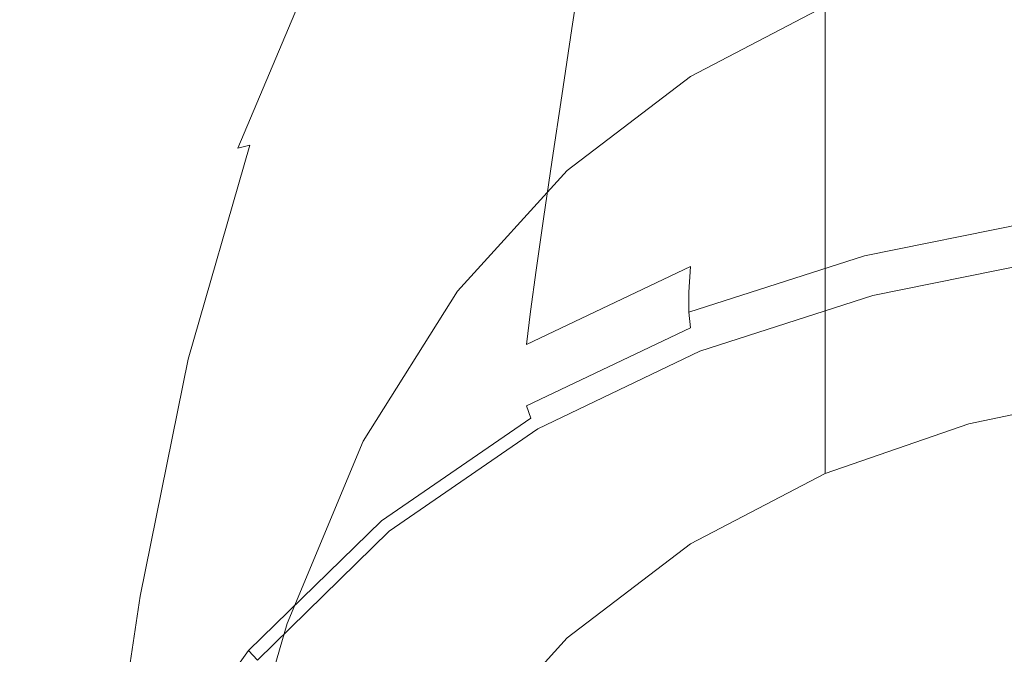
# Model space of a CAD drawing. Extents: x -25 to 25, y -105 to 0.
# Drawn here: x -8 to -3, y -25 to -22 of the extents above; entities that cross this region are included whole.
import ezdxf

# ---------------------------------------------------------------- set-up
doc = ezdxf.new("R2010")
doc.units = 0
doc.header["$LTSCALE"] = 500
doc.header["$MEASUREMENT"] = 0
doc.layers.add('FERRO_CHROM', color=7, linetype='Continuous')

msp = doc.modelspace()

# ---------------------------------------------------------------- linework, layer by layer
at = {"layer": 'FERRO_CHROM', "lineweight": 0}
for points, invisible_edges in [([(-4.8773, 0, -24.5196), (-4.5923, -41.1969, -23.0867), (-9.0081, -41.8778, -21.7472), (-9.5671, 0, -23.097)], 15), ([(0, 0, -25), (0, -41.0997, -23.539), (-4.5923, -41.1969, -23.0867), (-4.8773, 0, -24.5196)], 15), ([(-9.5671, 0, 23.097), (-9.0081, -41.888, 21.7479), (-4.5923, -41.2072, 23.0875), (-4.8772, 0, 24.5196)], 15), ([(0, -41.1099, 23.5398), (0, 0, 25), (-4.8772, 0, 24.5196), (-4.5923, -41.2072, 23.0875)], 15), ([(-4.0987, -20.5307, 93.8119), (-4.7152, -20.9668, 94.5494), (-4.6669, -21.6219, 95.652), (-4.0654, -21.2464, 95.0234)], 15), ([(-2.5905, -21.6498, 95.7171), (-1.7579, -21.494, 95.4547), (-1.7614, -20.522, 93.79), (-2.5938, -20.6859, 94.0735)], 15), ([(-5.6328, -20.5632, 93.807), (-6.16, -21.4264, 95.2553), (-6.0026, -21.6105, 95.6004), (-5.5014, -20.7831, 94.2147)], 15), ([(-6.1357, -20.6447, 92.2926), (-6.1749, -20.7947, 92.0146), (-6.7674, -21.7038, 93.5505), (-6.7245, -21.5525, 93.8265)], 15), ([(-3.3675, -21.8707, 96.0858), (-2.5905, -21.6498, 95.7171), (-2.5938, -20.6859, 94.0735), (-3.3682, -20.9255, 94.4825)], 15), ([(-5.6683, -21.0847, 88.9434), (-6.3859, -21.8269, 90.212), (-6.3202, -21.4958, 90.7864), (-5.61, -20.7559, 89.5211)], 15), ([(-6.1749, -20.7947, 92.0146), (-6.2171, -20.9839, 91.6776), (-6.8137, -21.8943, 93.2155), (-6.7674, -21.7038, 93.5505)], 15), ([(-5.5014, -20.7831, 94.2147), (-6.0026, -21.6105, 95.6004), (-5.8239, -21.8475, 96.0157), (-5.3613, -21.0882, 94.7467)], 15), ([(-4.1215, -21.2003, 85.1028), (-5.0356, -21.649, 85.8946), (-4.9754, -21.2517, 86.5968), (-4.0723, -20.8054, 85.809)], 13), ([(-4.9754, -21.2517, 86.5968), (-5.8018, -21.8407, 87.6181), (-5.7331, -21.4508, 88.3008), (-4.9164, -20.8644, 87.2835)], 15), ([(-3.3675, -21.8707, 96.0858), (-3.3682, -20.9255, 94.4825), (-4.0654, -21.2464, 95.0234), (-4.0702, -22.1581, 96.5615)], 15), ([(-6.2171, -20.9839, 91.6776), (-6.2648, -21.2162, 91.2715), (-6.8659, -22.1283, 92.8115), (-6.8137, -21.8943, 93.2155)], 15), ([(-4.7152, -20.9668, 94.5494), (-5.2271, -21.4808, 95.412), (-5.1544, -22.0252, 96.3237), (-4.6669, -21.6219, 95.652)], 15), ([(-3.1825, -21.2683, 83.8237), (-2.1478, -21.0572, 83.434), (-2.1715, -21.4281, 82.7658), (-3.2175, -21.6407, 83.1583)], 15), ([(-2.7516, -22.8309, 86.8696), (-2.7092, -21.2266, 84.1526), (-1.8281, -21.041, 83.8039), (-1.8509, -22.65, 86.5465)], 13), ([(-5.7331, -21.4508, 88.3008), (-6.4589, -22.1955, 89.5731), (-6.3859, -21.8269, 90.212), (-5.6683, -21.0847, 88.9434)], 15), ([(-5.3613, -21.0882, 94.7467), (-5.8239, -21.8475, 96.0157), (-5.6334, -22.1212, 96.4799), (-5.2271, -21.4808, 95.412)], 15), ([(-6.9236, -22.3331, 96.4913), (-6.468, -21.2399, 94.6692), (-6.5336, -21.2571, 94.5393), (-6.9938, -22.3514, 96.3649)], 11), ([(-6.2648, -21.2162, 91.2715), (-6.3202, -21.4958, 90.7864), (-6.9267, -22.4098, 92.3288), (-6.8659, -22.1283, 92.8115)], 15), ([(-6.8362, -22.3417, 96.6261), (-6.3874, -21.2538, 94.815), (-6.468, -21.2399, 94.6692), (-6.9236, -22.3331, 96.4913)], 15), ([(-4.1215, -21.2003, 85.1028), (-4.17, -21.5917, 84.4061), (-5.0948, -22.0427, 85.2019), (-5.0356, -21.649, 85.8946)], 11), ([(-3.6227, -23.1028, 87.3451), (-3.5509, -21.5172, 84.6803), (-2.7092, -21.2266, 84.1526), (-2.7516, -22.8309, 86.8696)], 13), ([(-3.5509, -21.86, 84.4181), (-2.7092, -21.5694, 83.8903), (-2.7092, -21.2266, 84.1526), (-3.5509, -21.5172, 84.6803)], 7), ([(-7.1056, -22.4474, 96.0724), (-7.0535, -22.3881, 96.2286), (-6.5894, -21.2929, 94.4), (-6.6381, -21.3512, 94.2414)], 15), ([(-7.0535, -22.3881, 96.2286), (-6.9938, -22.3514, 96.3649), (-6.5336, -21.2571, 94.5393), (-6.5894, -21.2929, 94.4)], 15), ([(-6.7249, -22.3856, 96.7878), (-6.2865, -21.3118, 95.002), (-6.3874, -21.2538, 94.815), (-6.8362, -22.3417, 96.6261)], 15), ([(-5.0356, -21.649, 85.8946), (-5.872, -22.2406, 86.9201), (-5.8018, -21.8407, 87.6181), (-4.9754, -21.2517, 86.5968)], 15), ([(-4.0702, -22.1581, 96.5615), (-4.0654, -21.2464, 95.0234), (-4.6669, -21.6219, 95.652), (-4.6851, -22.4753, 97.0844)], 15), ([(-4.17, -21.5917, 84.4061), (-3.1825, -21.2683, 83.8237), (-3.2175, -21.6407, 83.1583), (-4.216, -21.9659, 83.7442)], 15), ([(-7.1529, -22.5336, 95.8865), (-7.1056, -22.4474, 96.0724), (-6.6381, -21.3512, 94.2414), (-6.6822, -21.4364, 94.0535)], 15), ([(-6.5828, -22.4735, 96.9949), (-6.16, -21.4264, 95.2553), (-6.2865, -21.3118, 95.002), (-6.7249, -22.3856, 96.7878)], 15), ([(-2.7092, -21.9121, 83.6281), (-1.8281, -21.7264, 83.2794), (-1.8281, -21.3837, 83.5417), (-2.7092, -21.5694, 83.8903)], 15), ([(-7.1981, -22.6507, 95.6613), (-7.1529, -22.5336, 95.8865), (-6.6822, -21.4364, 94.0535), (-6.7245, -21.5525, 93.8265)], 15), ([(-6.5828, -22.4735, 96.9949), (-6.4032, -22.6137, 97.2659), (-6.0026, -21.6105, 95.6004), (-6.16, -21.4264, 95.2553)], 15), ([(-5.8018, -21.8407, 87.6181), (-6.5363, -22.5881, 88.8942), (-6.4589, -22.1955, 89.5731), (-5.7331, -21.4508, 88.3008)], 15), ([(-3.2175, -21.6407, 83.1583), (-2.1715, -21.4281, 82.7658), (-2.1929, -21.7687, 82.1581), (-3.2493, -21.9827, 82.5531)], 15), ([(-6.3859, -21.8269, 90.212), (-6.9987, -22.7431, 91.7573), (-6.9267, -22.4098, 92.3288), (-6.3202, -21.4958, 90.7864)], 15), ([(-5.2271, -21.4808, 95.412), (-5.6334, -22.1212, 96.4799), (-5.4719, -22.3656, 96.8886), (-5.1544, -22.0252, 96.3237)], 15), ([(-3.6227, -23.1028, 87.3451), (-4.4543, -23.4759, 87.9861), (-4.3398, -21.9297, 85.4092), (-3.5509, -21.5172, 84.6803)], 11), ([(-3.5509, -21.86, 84.4181), (-3.5509, -21.5172, 84.6803), (-4.3398, -21.9297, 85.4092), (-4.3398, -22.2725, 85.1469)], 15), ([(-2.5984, -22.7879, 97.642), (-1.7607, -22.6396, 97.4009), (-1.7579, -21.494, 95.4547), (-2.5905, -21.6498, 95.7171)], 15), ([(-7.1981, -22.6507, 95.6613), (-6.7245, -21.5525, 93.8265), (-6.7674, -21.7038, 93.5505), (-7.2441, -22.8031, 95.3868)], 15), ([(-3.5509, -22.2027, 84.1558), (-2.7092, -21.9121, 83.6281), (-2.7092, -21.5694, 83.8903), (-3.5509, -21.86, 84.4181)], 7), ([(-6.4032, -22.6137, 97.2659), (-6.1865, -22.7776, 97.5592), (-5.8239, -21.8475, 96.0157), (-6.0026, -21.6105, 95.6004)], 15), ([(-4.6851, -22.4753, 97.0844), (-4.6669, -21.6219, 95.652), (-5.1544, -22.0252, 96.3237), (-5.1986, -22.7858, 97.5943)], 15), ([(-4.17, -21.5917, 84.4061), (-4.216, -21.9659, 83.7442), (-5.151, -22.4192, 84.5436), (-5.0948, -22.0427, 85.2019)], 11), ([(-4.216, -21.9659, 83.7442), (-3.2175, -21.6407, 83.1583), (-3.2493, -21.9827, 82.5531), (-4.2576, -22.3097, 83.142)], 15), ([(-7.2441, -22.8031, 95.3868), (-6.7674, -21.7038, 93.5505), (-6.8137, -21.8943, 93.2155), (-7.2937, -22.9949, 95.0533)], 15), ([(-5.0356, -21.649, 85.8946), (-5.0948, -22.0427, 85.2019), (-5.9411, -22.6369, 86.2314), (-5.872, -22.2406, 86.9201)], 15), ([(-3.385, -22.9903, 97.9698), (-2.5984, -22.7879, 97.642), (-2.5905, -21.6498, 95.7171), (-3.3675, -21.8707, 96.0858)], 15), ([(-2.7092, -22.2549, 83.3658), (-1.8281, -22.0692, 83.0172), (-1.8281, -21.7264, 83.2794), (-2.7092, -21.9121, 83.6281)], 15), ([(-3.2493, -21.9827, 82.5531), (-2.1929, -21.7687, 82.1581), (-2.2112, -22.0658, 81.636), (-3.2764, -22.2809, 82.0331)], 15), ([(-6.4589, -22.1955, 89.5731), (-7.0787, -23.1143, 91.1216), (-6.9987, -22.7431, 91.7573), (-6.3859, -21.8269, 90.212)], 15), ([(-5.872, -22.2406, 86.9201), (-6.6154, -22.9907, 88.2), (-6.5363, -22.5881, 88.8942), (-5.8018, -21.8407, 87.6181)], 15), ([(-6.1865, -22.7776, 97.5592), (-5.9331, -22.9365, 97.8333), (-5.6334, -22.1212, 96.4799), (-5.8239, -21.8475, 96.0157)], 15), ([(-3.5509, -22.2027, 84.1558), (-3.5509, -21.86, 84.4181), (-4.3398, -22.2725, 85.1469), (-4.3398, -22.6152, 84.8847)], 15), ([(-3.385, -22.9903, 97.9698), (-3.3675, -21.8707, 96.0858), (-4.0702, -22.1581, 96.5615), (-4.1033, -23.2439, 98.379)], 15), ([(-7.2937, -22.9949, 95.0533), (-6.8137, -21.8943, 93.2155), (-6.8659, -22.1283, 92.8115), (-7.3496, -23.2304, 94.6511)], 15), ([(-4.4543, -23.4759, 87.9861), (-5.2432, -23.9486, 88.7872), (-5.063, -22.4812, 86.3613), (-4.3398, -21.9297, 85.4092)], 11), ([(-4.3398, -22.2725, 85.1469), (-4.3398, -21.9297, 85.4092), (-5.063, -22.4812, 86.3613), (-5.063, -22.8239, 86.099)], 15), ([(-3.5509, -22.5454, 83.8936), (-2.7092, -22.2549, 83.3658), (-2.7092, -21.9121, 83.6281), (-3.5509, -22.2027, 84.1558)], 7), ([(-4.216, -21.9659, 83.7442), (-4.2576, -22.3097, 83.142), (-5.2018, -22.7649, 83.9448), (-5.151, -22.4192, 84.5436)], 11), ([(-4.2576, -22.3097, 83.142), (-3.2493, -21.9827, 82.5531), (-3.2764, -22.2809, 82.0331), (-4.2931, -22.6094, 82.6246)], 15), ([(-5.0948, -22.0427, 85.2019), (-5.151, -22.4192, 84.5436), (-6.0066, -23.0158, 85.5769), (-5.9411, -22.6369, 86.2314)], 15), ([(-5.1986, -22.7858, 97.5943), (-5.1544, -22.0252, 96.3237), (-5.4719, -22.3656, 96.8886), (-5.6136, -22.977, 97.9057)], 15), ([(-3.2975, -22.5219, 81.6237), (-3.2764, -22.2809, 82.0331), (-2.2112, -22.0658, 81.636), (-2.2254, -22.3058, 81.225)], 15), ([(-2.7092, -22.5976, 83.1036), (-1.8281, -22.4119, 82.755), (-1.8281, -22.0692, 83.0172), (-2.7092, -22.2549, 83.3658)], 15), ([(-7.3496, -23.2304, 94.6511), (-6.8659, -22.1283, 92.8115), (-6.9267, -22.4098, 92.3288), (-7.4146, -23.5138, 94.1702)], 15), ([(-5.9331, -22.9365, 97.8333), (-5.6136, -22.977, 97.9057), (-5.4719, -22.3656, 96.8886), (-5.6334, -22.1212, 96.4799)], 15), ([(-4.1033, -23.2439, 98.379), (-4.0702, -22.1581, 96.5615), (-4.6851, -22.4753, 97.0844), (-4.746, -23.5106, 98.8081)], 15), ([(-6.5363, -22.5881, 88.8942), (-7.1635, -23.5095, 90.4461), (-7.0787, -23.1143, 91.1216), (-6.4589, -22.1955, 89.5731)], 15), ([(-3.5509, -22.5454, 83.8936), (-3.5509, -22.2027, 84.1558), (-4.3398, -22.6152, 84.8847), (-4.3398, -22.9579, 84.6225)], 15), ([(-5.872, -22.2406, 86.9201), (-5.9411, -22.6369, 86.2314), (-6.6933, -23.3896, 87.5152), (-6.6154, -22.9907, 88.2)], 15), ([(-4.3398, -22.6152, 84.8847), (-4.3398, -22.2725, 85.1469), (-5.063, -22.8239, 86.099), (-5.063, -23.1667, 85.8368)], 15), ([(-4.3207, -22.8515, 82.2172), (-4.2931, -22.6094, 82.6246), (-3.2764, -22.2809, 82.0331), (-3.2975, -22.5219, 81.6237)], 15), ([(-3.5509, -22.8882, 83.6313), (-2.7092, -22.5976, 83.1036), (-2.7092, -22.2549, 83.3658), (-3.5509, -22.5454, 83.8936)], 7), ([(-7.2849, -23.5889, 98.5602), (-6.9236, -22.3331, 96.4913), (-6.9938, -22.3514, 96.3649), (-7.3587, -23.6082, 98.4373)], 13), ([(-7.192, -23.592, 98.6839), (-6.8362, -22.3417, 96.6261), (-6.9236, -22.3331, 96.4913), (-7.2849, -23.5889, 98.5602)], 11), ([(-4.2576, -22.3097, 83.142), (-4.2931, -22.6094, 82.6246), (-5.2452, -23.0663, 83.4302), (-5.2018, -22.7649, 83.9448)], 11), ([(-3.3121, -22.7137, 81.3141), (-3.2975, -22.5219, 81.6237), (-2.2254, -22.3058, 81.225), (-2.2353, -22.497, 80.9142)], 15), ([(-7.4764, -23.7059, 98.1497), (-7.4215, -23.6457, 98.3036), (-7.0535, -22.3881, 96.2286), (-7.1056, -22.4474, 96.0724)], 15), ([(-7.4215, -23.6457, 98.3036), (-7.3587, -23.6082, 98.4373), (-6.9938, -22.3514, 96.3649), (-7.0535, -22.3881, 96.2286)], 15), ([(-7.0721, -23.6214, 98.8197), (-6.7249, -22.3856, 96.7878), (-6.8362, -22.3417, 96.6261), (-7.192, -23.592, 98.6839)], 15), ([(-6.917, -23.6809, 98.9788), (-6.5828, -22.4735, 96.9949), (-6.7249, -22.3856, 96.7878), (-7.0721, -23.6214, 98.8197)], 15), ([(-7.5261, -23.793, 97.9657), (-7.4764, -23.7059, 98.1497), (-7.1056, -22.4474, 96.0724), (-7.1529, -22.5336, 95.8865)], 15), ([(-7.4916, -23.8493, 93.601), (-7.4146, -23.5138, 94.1702), (-6.9267, -22.4098, 92.3288), (-6.9987, -22.7431, 91.7573)], 15), ([(-5.151, -22.4192, 84.5436), (-5.2018, -22.7649, 83.9448), (-6.0659, -23.3638, 84.9814), (-6.0066, -23.0158, 85.5769)], 15), ([(-2.7092, -22.5976, 83.1036), (-2.7092, -22.9403, 82.8414), (-1.8281, -22.7546, 82.4927), (-1.8281, -22.4119, 82.755)], 15), ([(-6.917, -23.6809, 98.9788), (-6.7188, -23.7745, 99.1728), (-6.4032, -22.6137, 97.2659), (-6.5828, -22.4735, 96.9949)], 15), ([(-5.2432, -23.9486, 88.7872), (-5.9859, -24.5195, 89.7433), (-5.7071, -23.1886, 87.5586), (-5.063, -22.4812, 86.3613)], 11), ([(-5.063, -22.8239, 86.099), (-5.063, -22.4812, 86.3613), (-5.7071, -23.1886, 87.5586), (-5.7071, -23.5314, 87.2963)], 15), ([(-4.746, -23.5106, 98.8081), (-4.6851, -22.4753, 97.0844), (-5.1986, -22.7858, 97.5943), (-5.3054, -23.7525, 99.1955)], 15), ([(-3.3197, -22.8643, 81.0933), (-3.3121, -22.7137, 81.3141), (-2.2353, -22.497, 80.9142), (-2.2404, -22.6473, 80.693)], 15), ([(-7.5737, -23.9112, 97.7419), (-7.5261, -23.793, 97.9657), (-7.1529, -22.5336, 95.8865), (-7.1981, -22.6507, 95.6613)], 15), ([(-4.3398, -23.0441, 81.9088), (-4.3207, -22.8515, 82.2172), (-3.2975, -22.5219, 81.6237), (-3.3121, -22.7137, 81.3141)], 15), ([(-3.5509, -22.8882, 83.6313), (-3.5509, -22.5454, 83.8936), (-4.3398, -22.9579, 84.6225), (-4.3398, -23.3007, 84.3602)], 15), ([(-6.6154, -22.9907, 88.2), (-7.2502, -23.9148, 89.7553), (-7.1635, -23.5095, 90.4461), (-6.5363, -22.5881, 88.8942)], 15), ([(-6.7188, -23.7745, 99.1728), (-6.4695, -23.8697, 99.3536), (-6.1865, -22.7776, 97.5592), (-6.4032, -22.6137, 97.2659)], 15), ([(-4.3207, -22.8515, 82.2172), (-5.279, -23.3098, 83.0249), (-5.2452, -23.0663, 83.4302), (-4.2931, -22.6094, 82.6246)], 13), ([(-4.3398, -22.9579, 84.6225), (-4.3398, -22.6152, 84.8847), (-5.063, -23.1667, 85.8368), (-5.063, -23.5094, 85.5745)], 15), ([(-3.5509, -22.8882, 83.6313), (-3.5509, -23.2309, 83.3691), (-2.7092, -22.9403, 82.8414), (-2.7092, -22.5976, 83.1036)], 15), ([(-7.5737, -23.9112, 97.7419), (-7.1981, -22.6507, 95.6613), (-7.2441, -22.8031, 95.3868), (-7.6221, -24.0649, 97.4689)], 15), ([(-5.9411, -22.6369, 86.2314), (-6.0066, -23.0158, 85.5769), (-6.767, -23.7711, 86.8643), (-6.6933, -23.3896, 87.5152)], 15), ([(-3.3198, -22.9816, 80.9508), (-3.3197, -22.8643, 81.0933), (-2.2404, -22.6473, 80.693), (-2.2405, -22.7648, 80.5505)], 15), ([(-2.7941, -24.4371, 89.5725), (-2.7516, -22.8309, 86.8696), (-1.8509, -22.65, 86.5465), (-1.874, -24.2601, 89.2733)], 15), ([(-2.6153, -24.0718, 99.79), (-1.769, -23.9295, 99.5685), (-1.7607, -22.6396, 97.4009), (-2.5984, -22.7879, 97.642)], 15), ([(-7.5773, -24.2229, 92.9677), (-7.4916, -23.8493, 93.601), (-6.9987, -22.7431, 91.7573), (-7.0787, -23.1143, 91.1216)], 15), ([(-4.3498, -23.195, 81.6887), (-4.3398, -23.0441, 81.9088), (-3.3121, -22.7137, 81.3141), (-3.3197, -22.8643, 81.0933)], 15), ([(-6.4695, -23.8697, 99.3536), (-6.1611, -23.9336, 99.4731), (-5.9331, -22.9365, 97.8333), (-6.1865, -22.7776, 97.5592)], 15), ([(-5.2018, -22.7649, 83.9448), (-5.2452, -23.0663, 83.4302), (-6.1165, -23.667, 84.4697), (-6.0659, -23.3638, 84.9814)], 15), ([(-5.3054, -23.7525, 99.1955), (-5.1986, -22.7858, 97.5943), (-5.6136, -22.977, 97.9057), (-5.7782, -23.9125, 99.4481)], 15), ([(-3.4157, -24.2584, 100.0804), (-2.6153, -24.0718, 99.79), (-2.5984, -22.7879, 97.642), (-3.385, -22.9903, 97.9698)], 15), ([(-3.3198, -22.9816, 80.9508), (-2.2405, -22.7648, 80.5505), (-2.2352, -22.8574, 80.4759), (-3.312, -23.0738, 80.8755)], 14), ([(-2.7092, -22.9403, 82.8414), (-2.7092, -23.2831, 82.5791), (-1.8281, -23.0974, 82.2305), (-1.8281, -22.7546, 82.4927)], 15), ([(-7.6221, -24.0649, 97.4689), (-7.2441, -22.8031, 95.3868), (-7.2937, -22.9949, 95.0533), (-7.6742, -24.2582, 97.1367)], 15), ([(-5.063, -23.1667, 85.8368), (-5.063, -22.8239, 86.099), (-5.7071, -23.5314, 87.2963), (-5.7071, -23.8741, 87.0341)], 15), ([(-4.3398, -23.0441, 81.9088), (-5.3023, -23.5033, 82.7179), (-5.279, -23.3098, 83.0249), (-4.3207, -22.8515, 82.2172)], 13), ([(-3.6938, -24.692, 89.9991), (-3.6227, -23.1028, 87.3451), (-2.7516, -22.8309, 86.8696), (-2.7941, -24.4371, 89.5725)], 15), ([(-3.312, -23.0738, 80.8755), (-2.2352, -22.8574, 80.4759), (-2.2243, -22.9332, 80.4586), (-3.2958, -23.1488, 80.8567)], 15), ([(-4.35, -23.3123, 81.5459), (-4.3498, -23.195, 81.6887), (-3.3197, -22.8643, 81.0933), (-3.3198, -22.9816, 80.9508)], 15), ([(-3.5509, -22.8882, 83.6313), (-4.3398, -23.3007, 84.3602), (-4.3398, -23.6434, 84.098), (-3.5509, -23.2309, 83.3691)], 7), ([(-6.1611, -23.9336, 99.4731), (-5.7782, -23.9125, 99.4481), (-5.6136, -22.977, 97.9057), (-5.9331, -22.9365, 97.8333)], 15), ([(-4.3398, -23.3007, 84.3602), (-4.3398, -22.9579, 84.6225), (-5.063, -23.5094, 85.5745), (-5.063, -23.8521, 85.3123)], 15), ([(-3.5509, -23.2309, 83.3691), (-3.5509, -23.5736, 83.1069), (-2.7092, -23.2831, 82.5791), (-2.7092, -22.9403, 82.8414)], 15), ([(-3.2958, -23.1488, 80.8567), (-2.2243, -22.9332, 80.4586), (-2.2073, -23.0002, 80.4877), (-3.2707, -23.2145, 80.8837)], 11), ([(-7.6742, -24.2582, 97.1367), (-7.2937, -22.9949, 95.0533), (-7.3496, -23.2304, 94.6511), (-7.733, -24.4954, 96.7358)], 15), ([(-6.6154, -22.9907, 88.2), (-6.6933, -23.3896, 87.5152), (-7.3355, -24.3164, 89.0737), (-7.2502, -23.9148, 89.7553)], 15), ([(-6.0066, -23.0158, 85.5769), (-6.0659, -23.3638, 84.9814), (-6.8338, -24.1213, 86.2719), (-6.767, -23.7711, 86.8643)], 15), ([(-4.35, -23.3123, 81.5459), (-3.3198, -22.9816, 80.9508), (-3.312, -23.0738, 80.8755), (-4.3398, -23.404, 81.4696)], 6), ([(-3.4157, -24.2584, 100.0804), (-3.385, -22.9903, 97.9698), (-4.1033, -23.2439, 98.379), (-4.155, -24.4821, 100.4287)], 15), ([(-3.2707, -23.2145, 80.8837), (-2.2073, -23.0002, 80.4877), (-2.184, -23.0665, 80.5525), (-3.2362, -23.2791, 80.9455)], 15), ([(-5.279, -23.3098, 83.0249), (-6.1559, -23.912, 84.0665), (-6.1165, -23.667, 84.4697), (-5.2452, -23.0663, 83.4302)], 15), ([(-4.3498, -23.195, 81.6887), (-5.3145, -23.6547, 82.4983), (-5.3023, -23.5033, 82.7179), (-4.3398, -23.0441, 81.9088)], 3), ([(-4.3398, -23.404, 81.4696), (-3.312, -23.0738, 80.8755), (-3.2958, -23.1488, 80.8567), (-4.3186, -23.4778, 81.4489)], 15), ([(-3.1919, -23.3504, 81.0314), (-3.2362, -23.2791, 80.9455), (-2.184, -23.0665, 80.5525), (-2.1541, -23.1401, 80.6422)], 15), ([(-7.6681, -24.6206, 92.2948), (-7.5773, -24.2229, 92.9677), (-7.0787, -23.1143, 91.1216), (-7.1635, -23.5095, 90.4461)], 15), ([(-3.6938, -24.692, 89.9991), (-4.5663, -25.029, 90.5576), (-4.4543, -23.4759, 87.9861), (-3.6227, -23.1028, 87.3451)], 15), ([(-4.3186, -23.4778, 81.4489), (-3.2958, -23.1488, 80.8567), (-3.2707, -23.2145, 80.8837), (-4.2857, -23.5419, 81.473)], 11), ([(-3.1389, -23.4277, 81.1385), (-3.1919, -23.3504, 81.0314), (-2.1541, -23.1401, 80.6422), (-2.1183, -23.2201, 80.7537)], 15), ([(-2.7092, -23.2831, 82.5791), (-2.7092, -23.6258, 82.3169), (-1.8281, -23.4401, 81.9683), (-1.8281, -23.0974, 82.2305)], 15), ([(-5.9859, -24.5195, 89.7433), (-6.7056, -25.1395, 90.777), (-6.259, -24.0691, 89.0231), (-5.7071, -23.1886, 87.5586)], 11), ([(-5.7071, -23.5314, 87.2963), (-5.7071, -23.1886, 87.5586), (-6.259, -24.0691, 89.0231), (-6.259, -24.4118, 88.7609)], 15), ([(-5.063, -23.5094, 85.5745), (-5.063, -23.1667, 85.8368), (-5.7071, -23.8741, 87.0341), (-5.7071, -24.2168, 86.7718)], 15), ([(-4.35, -23.3123, 81.5459), (-5.3147, -23.7719, 82.3551), (-5.3145, -23.6547, 82.4983), (-4.3498, -23.195, 81.6887)], 7), ([(-7.733, -24.4954, 96.7358), (-7.3496, -23.2304, 94.6511), (-7.4146, -23.5138, 94.1702), (-7.8015, -24.7809, 96.2565)], 15), ([(-4.155, -24.4821, 100.4287), (-4.1033, -23.2439, 98.379), (-4.746, -23.5106, 98.8081), (-4.8257, -24.7115, 100.7849)], 15), ([(-3.5509, -23.2309, 83.3691), (-4.3398, -23.6434, 84.098), (-4.3398, -23.9861, 83.8358), (-3.5509, -23.5736, 83.1069)], 7), ([(-4.2857, -23.5419, 81.473), (-3.2707, -23.2145, 80.8837), (-3.2362, -23.2791, 80.9455), (-4.2406, -23.6042, 81.5309)], 15), ([(-3.0786, -23.51, 81.2635), (-3.1389, -23.4277, 81.1385), (-2.1183, -23.2201, 80.7537), (-2.0776, -23.3055, 80.8839)], 15), ([(-5.3023, -23.5033, 82.7179), (-6.1831, -24.1065, 83.7607), (-6.1559, -23.912, 84.0665), (-5.279, -23.3098, 83.0249)], 15), ([(-4.35, -23.3123, 81.5459), (-4.3398, -23.404, 81.4696), (-5.3023, -23.8629, 82.2775), (-5.3147, -23.7719, 82.3551)], 13), ([(-4.3398, -23.3007, 84.3602), (-5.063, -23.8521, 85.3123), (-5.063, -24.1949, 85.0501), (-4.3398, -23.6434, 84.098)], 15), ([(-4.1826, -23.6726, 81.612), (-4.2406, -23.6042, 81.5309), (-3.2362, -23.2791, 80.9455), (-3.1919, -23.3504, 81.0314)], 15), ([(-3.5509, -23.5736, 83.1069), (-3.5509, -23.9164, 82.8446), (-2.7092, -23.6258, 82.3169), (-2.7092, -23.2831, 82.5791)], 15), ([(-3.0121, -23.5966, 81.4037), (-3.0786, -23.51, 81.2635), (-2.0776, -23.3055, 80.8839), (-2.0327, -23.3955, 81.0296)], 15), ([(-6.0659, -23.3638, 84.9814), (-6.1165, -23.667, 84.4697), (-6.8908, -24.4266, 85.7628), (-6.8338, -24.1213, 86.2719)], 15), ([(-4.1133, -23.7464, 81.7132), (-4.1826, -23.6726, 81.612), (-3.1919, -23.3504, 81.0314), (-3.1389, -23.4277, 81.1385)], 15), ([(-6.6933, -23.3896, 87.5152), (-6.767, -23.7711, 86.8643), (-7.4164, -24.7004, 88.4259), (-7.3355, -24.3164, 89.0737)], 15), ([(-4.3398, -23.404, 81.4696), (-4.3186, -23.4778, 81.4489), (-5.2764, -23.9355, 82.2544), (-5.3023, -23.8629, 82.2775)], 11), ([(-4.0343, -23.8248, 81.8316), (-4.1133, -23.7464, 81.7132), (-3.1389, -23.4277, 81.1385), (-3.0786, -23.51, 81.2635)], 15), ([(-3.0121, -23.5966, 81.4037), (-2.0327, -23.3955, 81.0296), (-1.9844, -23.4892, 81.1878), (-2.9407, -23.6866, 81.5559)], 15), ([(-4.5663, -25.029, 90.5576), (-5.4152, -25.4333, 91.224), (-5.2432, -23.9486, 88.7872), (-4.4543, -23.4759, 87.9861)], 15), ([(-4.3186, -23.4778, 81.4489), (-4.2857, -23.5419, 81.473), (-5.2363, -23.9976, 82.2751), (-5.2764, -23.9355, 82.2544)], 13), ([(-2.9407, -23.6866, 81.5559), (-1.9844, -23.4892, 81.1878), (-1.9337, -23.5855, 81.3554), (-2.8656, -23.7792, 81.7171)], 15), ([(-2.7092, -23.6258, 82.3169), (-2.7092, -23.9685, 82.0546), (-1.8281, -23.7828, 81.706), (-1.8281, -23.4401, 81.9683)], 15), ([(-7.8825, -25.1188, 95.6891), (-7.8015, -24.7809, 96.2565), (-7.4146, -23.5138, 94.1702), (-7.4916, -23.8493, 93.601)], 15), ([(-7.7609, -25.0285, 91.6067), (-7.6681, -24.6206, 92.2948), (-7.1635, -23.5095, 90.4461), (-7.2502, -23.9148, 89.7553)], 15), ([(-5.7071, -23.8741, 87.0341), (-5.7071, -23.5314, 87.2963), (-6.259, -24.4118, 88.7609), (-6.259, -24.7545, 88.4986)], 15), ([(-5.3145, -23.6547, 82.4983), (-6.1973, -24.2583, 83.5415), (-6.1831, -24.1065, 83.7607), (-5.3023, -23.5033, 82.7179)], 15), ([(-5.063, -23.8521, 85.3123), (-5.063, -23.5094, 85.5745), (-5.7071, -24.2168, 86.7718), (-5.7071, -24.5596, 86.5096)], 15), ([(-4.8257, -24.7115, 100.7849), (-4.746, -23.5106, 98.8081), (-5.3054, -23.7525, 99.1955), (-5.4205, -24.9152, 101.0989)], 15), ([(-4.2857, -23.5419, 81.473), (-4.2406, -23.6042, 81.5309), (-5.1813, -24.0573, 82.3284), (-5.2363, -23.9976, 82.2751)], 15), ([(-3.9473, -23.9071, 81.9645), (-4.0343, -23.8248, 81.8316), (-3.0786, -23.51, 81.2635), (-3.0121, -23.5966, 81.4037)], 15), ([(-7.7101, -25.0372, 100.5702), (-7.6448, -24.9988, 100.7012), (-7.3587, -23.6082, 98.4373), (-7.4215, -23.6457, 98.3036)], 15), ([(-7.5681, -24.9787, 100.821), (-7.2849, -23.5889, 98.5602), (-7.3587, -23.6082, 98.4373), (-7.6448, -24.9988, 100.7012)], 15), ([(-7.4709, -24.9766, 100.9342), (-7.192, -23.592, 98.6839), (-7.2849, -23.5889, 98.5602), (-7.5681, -24.9787, 100.821)], 11), ([(-7.3441, -24.9922, 101.0457), (-7.0721, -23.6214, 98.8197), (-7.192, -23.592, 98.6839), (-7.4709, -24.9766, 100.9342)], 15), ([(-4.1826, -23.6726, 81.612), (-5.1105, -24.1223, 82.4036), (-5.1813, -24.0573, 82.3284), (-4.2406, -23.6042, 81.5309)], 15), ([(-3.5509, -23.5736, 83.1069), (-4.3398, -23.9861, 83.8358), (-4.3398, -24.3289, 83.5735), (-3.5509, -23.9164, 82.8446)], 7), ([(-3.9473, -23.9071, 81.9645), (-3.0121, -23.5966, 81.4037), (-2.9407, -23.6866, 81.5559), (-3.8538, -23.9924, 82.1089)], 15), ([(-2.8656, -23.7792, 81.7171), (-1.9337, -23.5855, 81.3554), (-1.8813, -23.6837, 81.5291), (-2.788, -23.8734, 81.8844)], 15), ([(-7.767, -25.0984, 100.4183), (-7.7101, -25.0372, 100.5702), (-7.4215, -23.6457, 98.3036), (-7.4764, -23.7059, 98.1497)], 15), ([(-7.1786, -25.0251, 101.1602), (-6.917, -23.6809, 98.9788), (-7.0721, -23.6214, 98.8197), (-7.3441, -24.9922, 101.0457)], 15), ([(-6.1559, -23.912, 84.0665), (-6.9352, -24.6731, 85.3614), (-6.8908, -24.4266, 85.7628), (-6.1165, -23.667, 84.4697)], 15), ([(-5.3147, -23.7719, 82.3551), (-6.1976, -24.3754, 83.3978), (-6.1973, -24.2583, 83.5415), (-5.3145, -23.6547, 82.4983)], 15), ([(-4.3398, -23.6434, 84.098), (-5.063, -24.1949, 85.0501), (-5.063, -24.5376, 84.7878), (-4.3398, -23.9861, 83.8358)], 15), ([(-3.5509, -23.9164, 82.8446), (-3.5509, -24.2591, 82.5824), (-2.7092, -23.9685, 82.0546), (-2.7092, -23.6258, 82.3169)], 15), ([(-7.8187, -25.1866, 100.236), (-7.767, -25.0984, 100.4183), (-7.4764, -23.7059, 98.1497), (-7.5261, -23.793, 97.9657)], 15), ([(-7.1786, -25.0251, 101.1602), (-6.9654, -25.0748, 101.2825), (-6.7188, -23.7745, 99.1728), (-6.917, -23.6809, 98.9788)], 15), ([(-4.1133, -23.7464, 81.7132), (-5.026, -24.192, 82.4978), (-5.1105, -24.1223, 82.4036), (-4.1826, -23.6726, 81.612)], 15), ([(-3.8538, -23.9924, 82.1089), (-2.9407, -23.6866, 81.5559), (-2.8656, -23.7792, 81.7171), (-3.7555, -24.08, 82.2619)], 15), ([(-2.788, -23.8734, 81.8844), (-1.8813, -23.6837, 81.5291), (-1.8281, -23.7828, 81.706), (-2.7092, -23.9685, 82.0546)], 11), ([(-6.767, -23.7711, 86.8643), (-6.8338, -24.1213, 86.2719), (-7.4896, -25.053, 87.8362), (-7.4164, -24.7004, 88.4259)], 15), ([(-6.9654, -25.0748, 101.2825), (-6.6937, -25.1151, 101.375), (-6.4695, -23.8697, 99.3536), (-6.7188, -23.7745, 99.1728)], 15), ([(-5.3147, -23.7719, 82.3551), (-5.3023, -23.8629, 82.2775), (-6.1832, -24.4656, 83.3185), (-6.1976, -24.3754, 83.3978)], 15), ([(-5.4205, -24.9152, 101.0989), (-5.3054, -23.7525, 99.1955), (-5.7782, -23.9125, 99.4481), (-5.932, -25.0616, 101.3207)], 15), ([(-4.0343, -23.8248, 81.8316), (-4.9296, -24.2658, 82.6084), (-5.026, -24.192, 82.4978), (-4.1133, -23.7464, 81.7132)], 15), ([(-3.7555, -24.08, 82.2619), (-2.8656, -23.7792, 81.7171), (-2.788, -23.8734, 81.8844), (-3.654, -24.1692, 82.4207)], 15), ([(-7.8681, -25.3061, 100.0138), (-7.8187, -25.1866, 100.236), (-7.5261, -23.793, 97.9657), (-7.5737, -23.9112, 97.7419)], 15), ([(-3.9473, -23.9071, 81.9645), (-4.8235, -24.3429, 82.7326), (-4.9296, -24.2658, 82.6084), (-4.0343, -23.8248, 81.8316)], 15), ([(-7.9726, -25.4951, 95.0579), (-7.8825, -25.1188, 95.6891), (-7.4916, -23.8493, 93.601), (-7.5773, -24.2229, 92.9677)], 15), ([(-6.6937, -25.1151, 101.375), (-6.3528, -25.1195, 101.4003), (-6.1611, -23.9336, 99.4731), (-6.4695, -23.8697, 99.3536)], 15), ([(-5.7071, -24.2168, 86.7718), (-5.7071, -23.8741, 87.0341), (-6.259, -24.7545, 88.4986), (-6.259, -25.0973, 88.2364)], 15), ([(-5.3023, -23.8629, 82.2775), (-5.2764, -23.9355, 82.2544), (-6.1531, -24.5368, 83.2927), (-6.1832, -24.4656, 83.3185)], 13), ([(-5.063, -23.8521, 85.3123), (-5.7071, -24.5596, 86.5096), (-5.7071, -24.9023, 86.2474), (-5.063, -24.1949, 85.0501)], 15), ([(-3.654, -24.1692, 82.4207), (-2.788, -23.8734, 81.8844), (-2.7092, -23.9685, 82.0546), (-3.5509, -24.2591, 82.5824)], 11), ([(-7.8681, -25.3061, 100.0138), (-7.5737, -23.9112, 97.7419), (-7.6221, -24.0649, 97.4689), (-7.9184, -25.4612, 99.742)], 15), ([(-7.7609, -25.0285, 91.6067), (-7.2502, -23.9148, 89.7553), (-7.3355, -24.3164, 89.0737), (-7.8522, -25.4327, 90.9276)], 15), ([(-6.1831, -24.1065, 83.7607), (-6.9658, -24.8686, 85.0567), (-6.9352, -24.6731, 85.3614), (-6.1559, -23.912, 84.0665)], 15), ([(-6.3528, -25.1195, 101.4003), (-5.932, -25.0616, 101.3207), (-5.7782, -23.9125, 99.4481), (-6.1611, -23.9336, 99.4731)], 15), ([(-5.4152, -25.4333, 91.224), (-6.2438, -25.8906, 91.9743), (-5.9859, -24.5195, 89.7433), (-5.2432, -23.9486, 88.7872)], 15), ([(-5.2764, -23.9355, 82.2544), (-5.2363, -23.9976, 82.2751), (-6.1064, -24.5968, 83.3094), (-6.1531, -24.5368, 83.2927)], 13), ([(-3.9473, -23.9071, 81.9645), (-3.8538, -23.9924, 82.1089), (-4.7095, -24.4227, 82.8678), (-4.8235, -24.3429, 82.7326)], 15), ([(-3.5509, -23.9164, 82.8446), (-4.3398, -24.3289, 83.5735), (-4.3398, -24.6716, 83.3113), (-3.5509, -24.2591, 82.5824)], 7), ([(-2.6391, -25.4734, 102.1032), (-1.7823, -25.3343, 101.8973), (-1.769, -23.9295, 99.5685), (-2.6153, -24.0718, 99.79)], 15), ([(-5.2363, -23.9976, 82.2751), (-5.1813, -24.0573, 82.3284), (-6.0423, -24.6535, 83.3575), (-6.1064, -24.5968, 83.3094)], 15), ([(-4.3398, -23.9861, 83.8358), (-5.063, -24.5376, 84.7878), (-5.063, -24.8803, 84.5256), (-4.3398, -24.3289, 83.5735)], 15), ([(-3.8538, -23.9924, 82.1089), (-3.7555, -24.08, 82.2619), (-4.5895, -24.5046, 83.0111), (-4.7095, -24.4227, 82.8678)], 15), ([(-7.9184, -25.4612, 99.742), (-7.6221, -24.0649, 97.4689), (-7.6742, -24.2582, 97.1367), (-7.9725, -25.6564, 99.411)], 15), ([(-6.7056, -25.4822, 90.5148), (-6.259, -24.4118, 88.7609), (-6.259, -24.0691, 89.0231), (-6.7056, -25.1395, 90.777)], 11), ([(-5.1105, -24.1223, 82.4036), (-5.96, -24.7148, 83.426), (-6.0423, -24.6535, 83.3575), (-5.1813, -24.0573, 82.3284)], 15), ([(-3.4547, -25.6491, 102.3637), (-2.6391, -25.4734, 102.1032), (-2.6153, -24.0718, 99.79), (-3.4157, -24.2584, 100.0804)], 15), ([(-6.8338, -24.1213, 86.2719), (-6.8908, -24.4266, 85.7628), (-7.5521, -25.3602, 87.3292), (-7.4896, -25.053, 87.8362)], 15), ([(-6.1973, -24.2583, 83.5415), (-6.9819, -25.0209, 84.8377), (-6.9658, -24.8686, 85.0567), (-6.1831, -24.1065, 83.7607)], 15), ([(-5.026, -24.192, 82.4978), (-5.8616, -24.78, 83.5125), (-5.96, -24.7148, 83.426), (-5.1105, -24.1223, 82.4036)], 15), ([(-3.7555, -24.08, 82.2619), (-3.654, -24.1692, 82.4207), (-4.4657, -24.5878, 83.1598), (-4.5895, -24.5046, 83.0111)], 15), ([(-3.654, -24.1692, 82.4207), (-3.5509, -24.2591, 82.5824), (-4.3398, -24.6716, 83.3113), (-4.4657, -24.5878, 83.1598)], 13), ([(-8.0682, -25.8957, 94.3871), (-7.9726, -25.4951, 95.0579), (-7.5773, -24.2229, 92.9677), (-7.6681, -24.6206, 92.2948)], 15), ([(-5.7071, -24.5596, 86.5096), (-5.7071, -24.2168, 86.7718), (-6.259, -25.0973, 88.2364), (-6.259, -25.44, 87.9742)], 15), ([(-4.9296, -24.2658, 82.6084), (-5.7494, -24.8486, 83.6142), (-5.8616, -24.78, 83.5125), (-5.026, -24.192, 82.4978)], 15), ([(-5.063, -24.1949, 85.0501), (-5.7071, -24.9023, 86.2474), (-5.7071, -25.245, 85.9851), (-5.063, -24.5376, 84.7878)], 15), ([(-7.9725, -25.6564, 99.411), (-7.6742, -24.2582, 97.1367), (-7.733, -24.4954, 96.7358), (-8.0336, -25.8959, 99.0114)], 15), ([(-6.1976, -24.3754, 83.3978), (-6.9823, -25.1379, 84.6931), (-6.9819, -25.0209, 84.8377), (-6.1973, -24.2583, 83.5415)], 15), ([(-4.8235, -24.3429, 82.7326), (-5.6259, -24.9201, 83.7287), (-5.7494, -24.8486, 83.6142), (-4.9296, -24.2658, 82.6084)], 15), ([(-3.4547, -25.6491, 102.3637), (-3.4157, -24.2584, 100.0804), (-4.155, -24.4821, 100.4287), (-4.2153, -25.8509, 102.6635)], 15), ([(-2.8368, -26.0469, 92.2472), (-2.7941, -24.4371, 89.5725), (-1.874, -24.2601, 89.2733), (-1.898, -25.8722, 91.9689)], 15), ([(-7.8522, -25.4327, 90.9276), (-7.3355, -24.3164, 89.0737), (-7.4164, -24.7004, 88.4259), (-7.9388, -25.8191, 90.282)], 15), ([(-4.8235, -24.3429, 82.7326), (-4.7095, -24.4227, 82.8678), (-5.4932, -24.9939, 83.8534), (-5.6259, -24.9201, 83.7287)], 15), ([(-4.3398, -24.3289, 83.5735), (-5.063, -24.8803, 84.5256), (-5.063, -25.2231, 84.2634), (-4.3398, -24.6716, 83.3113)], 15), ([(-6.1976, -24.3754, 83.3978), (-6.1832, -24.4656, 83.3185), (-6.9661, -25.2273, 84.612), (-6.9823, -25.1379, 84.6931)], 15), ([(-6.7056, -25.825, 90.2525), (-6.259, -24.7545, 88.4986), (-6.259, -24.4118, 88.7609), (-6.7056, -25.4822, 90.5148)], 15), ([(-6.9352, -24.6731, 85.3614), (-7.6006, -25.6082, 86.9293), (-7.5521, -25.3602, 87.3292), (-6.8908, -24.4266, 85.7628)], 15), ([(-6.1832, -24.4656, 83.3185), (-6.1531, -24.5368, 83.2927), (-6.9322, -25.297, 84.5831), (-6.9661, -25.2273, 84.612)], 13), ([(-4.7095, -24.4227, 82.8678), (-4.5895, -24.5046, 83.0111), (-5.3536, -25.0693, 83.9858), (-5.4932, -24.9939, 83.8534)], 15), ([(-3.7632, -26.2887, 92.6314), (-3.6938, -24.692, 89.9991), (-2.7941, -24.4371, 89.5725), (-2.8368, -26.0469, 92.2472)], 15), ([(-8.0336, -25.8959, 99.0114), (-7.733, -24.4954, 96.7358), (-7.8015, -24.7809, 96.2565), (-8.1047, -26.184, 98.5335)], 15), ([(-6.2438, -25.8906, 91.9743), (-7.0625, -26.3742, 92.7667), (-6.7056, -25.1395, 90.777), (-5.9859, -24.5195, 89.7433)], 15), ([(-4.5895, -24.5046, 83.0111), (-4.4657, -24.5878, 83.1598), (-5.2094, -25.1459, 84.1233), (-5.3536, -25.0693, 83.9858)], 15), ([(-4.2153, -25.8509, 102.6635), (-4.155, -24.4821, 100.4287), (-4.8257, -24.7115, 100.7849), (-4.9112, -26.0561, 102.9676)], 15), ([(-6.1531, -24.5368, 83.2927), (-6.1064, -24.5968, 83.3094), (-6.8798, -25.3547, 84.5954), (-6.9322, -25.297, 84.5831)], 9), ([(-5.7071, -24.5596, 86.5096), (-6.259, -25.44, 87.9742), (-6.259, -25.7827, 87.7119), (-5.7071, -24.9023, 86.2474)], 15), ([(-5.063, -24.5376, 84.7878), (-5.7071, -25.245, 85.9851), (-5.7071, -25.5878, 85.7229), (-5.063, -24.8803, 84.5256)], 15), ([(-4.4657, -24.5878, 83.1598), (-4.3398, -24.6716, 83.3113), (-5.063, -25.2231, 84.2634), (-5.2094, -25.1459, 84.1233)], 13), ([(-8.1658, -26.3066, 93.701), (-8.0682, -25.8957, 94.3871), (-7.6681, -24.6206, 92.2948), (-7.7609, -25.0285, 91.6067)], 15), ([(-6.1064, -24.5968, 83.3094), (-6.0423, -24.6535, 83.3575), (-6.8078, -25.4083, 84.6378), (-6.8798, -25.3547, 84.5954)], 15), ([(-7.9388, -25.8191, 90.282), (-7.4164, -24.7004, 88.4259), (-7.4896, -25.053, 87.8362), (-8.0171, -26.1739, 89.6942)], 15), ([(-6.9658, -24.8686, 85.0567), (-7.6343, -25.8047, 86.6254), (-7.6006, -25.6082, 86.9293), (-6.9352, -24.6731, 85.3614)], 15), ([(-5.96, -24.7148, 83.426), (-6.7152, -25.4656, 84.6992), (-6.8078, -25.4083, 84.6378), (-6.0423, -24.6535, 83.3575)], 15), ([(-3.7632, -26.2887, 92.6314), (-4.6731, -26.5961, 93.1183), (-4.5663, -25.029, 90.5576), (-3.6938, -24.692, 89.9991)], 15), ([(-5.8616, -24.78, 83.5125), (-6.6046, -25.5261, 84.7771), (-6.7152, -25.4656, 84.6992), (-5.96, -24.7148, 83.426)], 15), ([(-6.7056, -26.1677, 89.9903), (-6.259, -25.0973, 88.2364), (-6.259, -24.7545, 88.4986), (-6.7056, -25.825, 90.2525)], 15), ([(-4.9112, -26.0561, 102.9676), (-4.8257, -24.7115, 100.7849), (-5.4205, -24.9152, 101.0989), (-5.5325, -26.242, 103.2411)], 15), ([(-8.1889, -26.525, 97.9678), (-8.1047, -26.184, 98.5335), (-7.8015, -24.7809, 96.2565), (-7.8825, -25.1188, 95.6891)], 15), ([(-5.7494, -24.8486, 83.6142), (-6.4786, -25.5893, 84.8693), (-6.6046, -25.5261, 84.7771), (-5.8616, -24.78, 83.5125)], 15), ([(-6.9819, -25.0209, 84.8377), (-7.6519, -25.9575, 86.4062), (-7.6343, -25.8047, 86.6254), (-6.9658, -24.8686, 85.0567)], 15), ([(-5.6259, -24.9201, 83.7287), (-6.3397, -25.6548, 84.9733), (-6.4786, -25.5893, 84.8693), (-5.7494, -24.8486, 83.6142)], 15), ([(-5.063, -24.8803, 84.5256), (-5.7071, -25.5878, 85.7229), (-5.7071, -25.9305, 85.4607), (-5.063, -25.2231, 84.2634)], 15), ([(-5.6259, -24.9201, 83.7287), (-5.4932, -24.9939, 83.8534), (-6.1906, -25.7221, 85.0869), (-6.3397, -25.6548, 84.9733)], 15), ([(-5.7071, -24.9023, 86.2474), (-6.259, -25.7827, 87.7119), (-6.259, -26.1255, 87.4497), (-5.7071, -25.245, 85.9851)], 15), ([(-5.5325, -26.242, 103.2411), (-5.4205, -24.9152, 101.0989), (-5.932, -25.0616, 101.3207), (-6.0695, -26.3858, 103.449)], 15), ([(-7.7896, -26.4738, 103.2183), (-7.5681, -24.9787, 100.821), (-7.6448, -24.9988, 100.7012), (-7.8686, -26.4948, 103.1016)], 15), ([(-7.689, -26.4673, 103.3226), (-7.4709, -24.9766, 100.9342), (-7.5681, -24.9787, 100.821), (-7.7896, -26.4738, 103.2183)], 11), ([(-7.5569, -26.4715, 103.4141), (-7.3441, -24.9922, 101.0457), (-7.4709, -24.9766, 100.9342), (-7.689, -26.4673, 103.3226)], 15), ([(-7.3834, -26.4825, 103.4922), (-7.1786, -25.0251, 101.1602), (-7.3441, -24.9922, 101.0457), (-7.5569, -26.4715, 103.4141)], 15), ([(-5.4932, -24.9939, 83.8534), (-5.3536, -25.0693, 83.9858), (-6.0337, -25.7908, 85.2075), (-6.1906, -25.7221, 85.0869)], 15), ([(-8.1658, -26.3066, 93.701), (-7.7609, -25.0285, 91.6067), (-7.8522, -25.4327, 90.9276), (-8.2619, -26.7137, 93.0239)], 15), ([(-8.0171, -26.1739, 89.6942), (-7.4896, -25.053, 87.8362), (-7.5521, -25.3602, 87.3292), (-8.084, -26.4829, 89.1887)], 15), ([(-7.9944, -26.5965, 102.8233), (-7.9358, -26.5342, 102.9731), (-7.7101, -25.0372, 100.5702), (-7.767, -25.0984, 100.4183)], 15), ([(-7.9358, -26.5342, 102.9731), (-7.8686, -26.4948, 103.1016), (-7.6448, -24.9988, 100.7012), (-7.7101, -25.0372, 100.5702)], 15), ([(-6.9823, -25.1379, 84.6931), (-7.6524, -26.0744, 86.2605), (-7.6519, -25.9575, 86.4062), (-6.9819, -25.0209, 84.8377)], 15), ([(-7.3834, -26.4825, 103.4922), (-7.1586, -26.4963, 103.5563), (-6.9654, -25.0748, 101.2825), (-7.1786, -25.0251, 101.1602)], 15), ([(-4.6731, -26.5961, 93.1183), (-5.5707, -26.9526, 93.6823), (-5.4152, -25.4333, 91.224), (-4.5663, -25.029, 90.5576)], 15), ([(-8.0476, -26.686, 102.6427), (-7.9944, -26.5965, 102.8233), (-7.767, -25.0984, 100.4183), (-7.8187, -25.1866, 100.236)], 15), ([(-7.1586, -26.4963, 103.5563), (-6.8719, -26.4961, 103.585), (-6.6937, -25.1151, 101.375), (-6.9654, -25.0748, 101.2825)], 15), ([(-6.7056, -26.5104, 89.728), (-6.259, -25.44, 87.9742), (-6.259, -25.0973, 88.2364), (-6.7056, -26.1677, 89.9903)], 15), ([(-6.5124, -26.4649, 103.5564), (-6.0695, -26.3858, 103.449), (-5.932, -25.0616, 101.3207), (-6.3528, -25.1195, 101.4003)], 15), ([(-5.3536, -25.0693, 83.9858), (-5.2094, -25.1459, 84.1233), (-5.8717, -25.8604, 85.3329), (-6.0337, -25.7908, 85.2075)], 15), ([(-8.2825, -26.9048, 97.3384), (-8.1889, -26.525, 97.9678), (-7.8825, -25.1188, 95.6891), (-7.9726, -25.4951, 95.0579)], 15), ([(-6.9823, -25.1379, 84.6931), (-6.9661, -25.2273, 84.612), (-7.6347, -26.163, 86.1771), (-7.6524, -26.0744, 86.2605)], 15), ([(-7.0625, -26.717, 92.5044), (-6.7056, -25.4822, 90.5148), (-6.7056, -25.1395, 90.777), (-7.0625, -26.3742, 92.7667)], 11), ([(-6.8719, -26.4961, 103.585), (-6.5124, -26.4649, 103.5564), (-6.3528, -25.1195, 101.4003), (-6.6937, -25.1151, 101.375)], 15), ([(-5.2094, -25.1459, 84.1233), (-5.063, -25.2231, 84.2634), (-5.7071, -25.9305, 85.4607), (-5.8717, -25.8604, 85.3329)], 13), ([(-8.0984, -26.8072, 102.4219), (-8.0476, -26.686, 102.6427), (-7.8187, -25.1866, 100.236), (-7.8681, -25.3061, 100.0138)], 15), ([(-6.9661, -25.2273, 84.612), (-6.9322, -25.297, 84.5831), (-7.5977, -26.2311, 86.1449), (-7.6347, -26.163, 86.1771)], 13), ([(-5.7071, -25.245, 85.9851), (-6.259, -26.1255, 87.4497), (-6.259, -26.4682, 87.1875), (-5.7071, -25.5878, 85.7229)], 15), ([(-8.0984, -26.8072, 102.4219), (-7.8681, -25.3061, 100.0138), (-7.9184, -25.4612, 99.742), (-8.1502, -26.9644, 102.1514)], 15), ([(-6.9322, -25.297, 84.5831), (-6.8798, -25.3547, 84.5954), (-7.5404, -26.2866, 86.1525), (-7.5977, -26.2311, 86.1449)], 15)]:
    msp.add_3dface(points, dxfattribs=dict(at, invisible_edges=invisible_edges))

doc.saveas('drawing.dxf')
